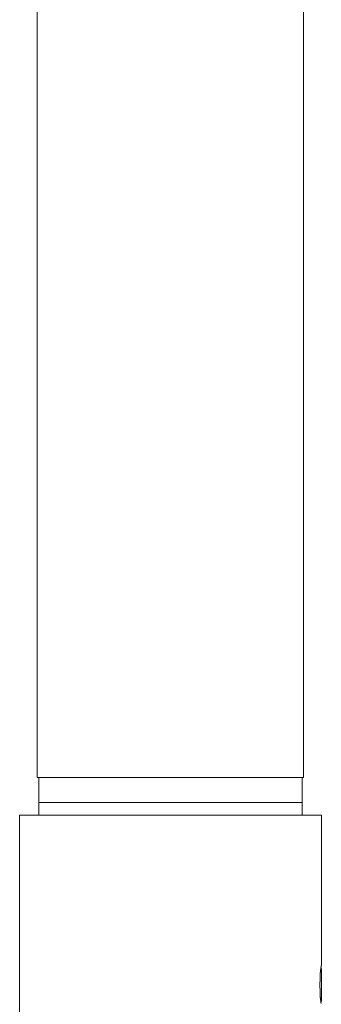
# Model space of a CAD drawing. Units: inches. Extents: x 64 to 761, y -459 to 23.
# Drawn here: x 386 to 417, y -319 to -218 of the extents above; entities that cross this region are included whole.
import ezdxf

# ---------------------------------------------------------------- set-up
doc = ezdxf.new("R2010")
doc.units = ezdxf.units.IN
doc.header["$MEASUREMENT"] = 0
doc.layers.add('图层 1', color=7, linetype='Continuous')

msp = doc.modelspace()

# ---------------------------------------------------------------- linework, layer by layer
at = {"layer": '图层 1', "color": 7, "lineweight": 9}
for points in [[(387.9, -179.64), (387.9, -295.75)], [(415.22, -295.75), (415.22, -179.64)], [(415.22, -295.75), (387.9, -295.75)], [(388.07, -295.75), (388.07, -298.33)], [(415.06, -298.33), (415.06, -295.75)], [(388.07, -298.33), (391.83, -298.33)], [(388.07, -298.33), (388.07, -299.61)], [(391.83, -298.33), (415.06, -298.33)], [(415.06, -299.61), (415.06, -298.33)], [(386.09, -299.61), (386.09, -331.2)], [(386.09, -299.61), (417.04, -299.61)], [(417.04, -314.98), (417.04, -299.61)], [(416.95, -315.59), (416.95, -315.56), (416.95, -315.53), (416.95, -315.51), (416.95, -315.48), (416.95, -315.45), (416.98, -315.45), (416.98, -315.42), (416.98, -315.4), (416.98, -315.37), (416.98, -315.34), (416.98, -315.31), (416.98, -315.29), (416.98, -315.26), (416.98, -315.23), (417.01, -315.23), (417.01, -315.21), (417.01, -315.18), (417.01, -315.15), (417.01, -315.12)], [(417.01, -315.12), (417.01, -315.15), (417.01, -315.18), (417.01, -315.21), (417.01, -315.23), (416.98, -315.23), (416.98, -315.26), (416.98, -315.29), (416.98, -315.31), (416.98, -315.34), (416.98, -315.37)], [(417.01, -315.12), (417.01, -315.09), (417.01, -315.07), (417.01, -315.04), (417.01, -315.01), (417.04, -315.01), (417.04, -314.98)], [(417.04, -314.98), (417.04, -315.01), (417.01, -315.01), (417.01, -315.04), (417.01, -315.07), (417.01, -315.09), (417.01, -315.12)], [(417.04, -315.34), (417.04, -318.69)], [(416.9, -316.25), (416.9, -316.22), (416.9, -316.19), (416.9, -316.16), (416.9, -316.14), (416.9, -316.11), (416.9, -316.08), (416.93, -316.08), (416.93, -316.06), (416.93, -316.03), (416.93, -316), (416.93, -315.97), (416.93, -315.95), (416.93, -315.92), (416.93, -315.89), (416.93, -315.86), (416.93, -315.83), (416.93, -315.81), (416.93, -315.78), (416.93, -315.75), (416.93, -315.73), (416.95, -315.73), (416.95, -315.7), (416.95, -315.67), (416.95, -315.64), (416.95, -315.62), (416.95, -315.59)], [(416.9, -316.63), (416.9, -316.6), (416.9, -316.57), (416.9, -316.55), (416.9, -316.52), (416.9, -316.49), (416.9, -316.46), (416.9, -316.44), (416.9, -316.41), (416.9, -316.38), (416.9, -316.35), (416.9, -316.33), (416.9, -316.3), (416.9, -316.27), (416.9, -316.25)], [(416.87, -317.01), (416.87, -316.96), (416.87, -316.93), (416.87, -316.9), (416.87, -316.88), (416.87, -316.85), (416.87, -316.82), (416.87, -316.79), (416.87, -316.77), (416.87, -316.74), (416.87, -316.71), (416.87, -316.68), (416.9, -316.68), (416.9, -316.66), (416.9, -316.63)], [(416.9, -317.43), (416.9, -317.4), (416.9, -317.37), (416.9, -317.34), (416.87, -317.34), (416.87, -317.32), (416.87, -317.29), (416.87, -317.26), (416.87, -317.23), (416.87, -317.21), (416.87, -317.18), (416.87, -317.15), (416.87, -317.12), (416.87, -317.1), (416.87, -317.07), (416.87, -317.01)], [(416.9, -317.81), (416.9, -317.78), (416.9, -317.76), (416.9, -317.73), (416.9, -317.7), (416.9, -317.67), (416.9, -317.65), (416.9, -317.62), (416.9, -317.59), (416.9, -317.56), (416.9, -317.54), (416.9, -317.51), (416.9, -317.48), (416.9, -317.45), (416.9, -317.43)], [(416.95, -318.47), (416.95, -318.44), (416.95, -318.42), (416.95, -318.39), (416.95, -318.36), (416.95, -318.33), (416.93, -318.31), (416.93, -318.28), (416.93, -318.25), (416.93, -318.22), (416.93, -318.2), (416.93, -318.17), (416.93, -318.14), (416.93, -318.11), (416.93, -318.09), (416.93, -318.06), (416.93, -318.03), (416.93, -318), (416.93, -317.98), (416.9, -317.98), (416.9, -317.95), (416.9, -317.92), (416.9, -317.89), (416.9, -317.87), (416.9, -317.84), (416.9, -317.81)], [(417.01, -318.91), (417.01, -318.88), (417.01, -318.85), (417.01, -318.83), (416.98, -318.83), (416.98, -318.8), (416.98, -318.77), (416.98, -318.74), (416.98, -318.72), (416.98, -318.69), (416.98, -318.66), (416.98, -318.63), (416.98, -318.61), (416.98, -318.58), (416.95, -318.58), (416.95, -318.55), (416.95, -318.53), (416.95, -318.5), (416.95, -318.47)]]:
    msp.add_lwpolyline(points, dxfattribs=at)

doc.saveas('drawing.dxf')
